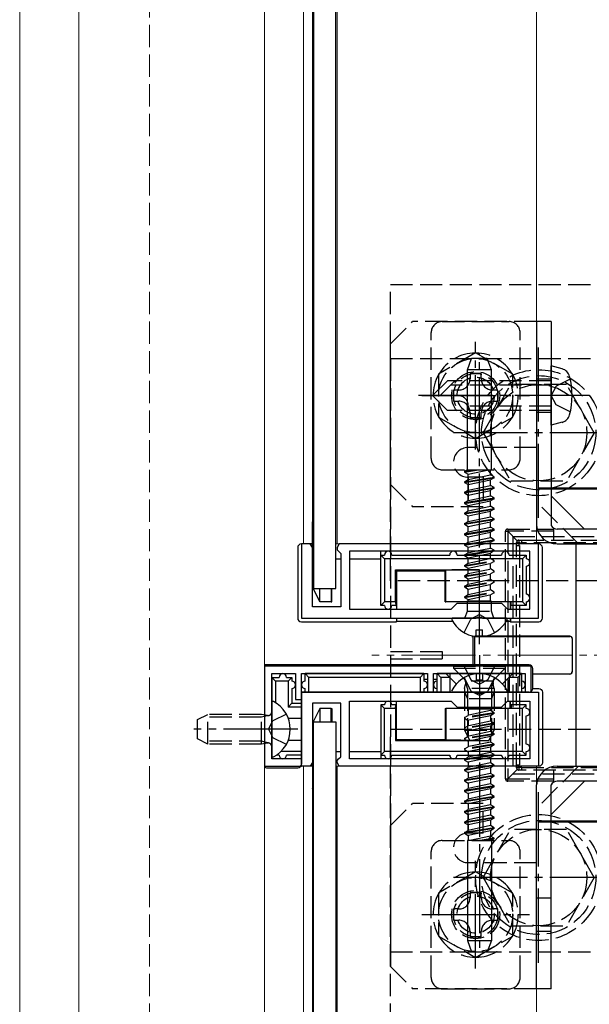
# Model space of a CAD drawing. Extents: x 0 to 1755, y 0 to 2615.
# Drawn here: x 599 to 676, y 1919 to 2052 of the extents above; entities that cross this region are included whole.
import ezdxf

# ---------------------------------------------------------------- set-up
doc = ezdxf.new("R2010")
doc.units = 0
doc.linetypes.add('YCENTER_1', pattern=[13, 10, -1, 1, -1])
doc.linetypes.add('YHIDDEN_1', pattern=[4, 3, -1])
for name, color, linetype, lineweight in [('YKK_11', 7, 'CONTINUOUS', 30), ('YKK_12', 2, 'CONTINUOUS', 13), ('YKK_13', 4, 'CONTINUOUS', 30), ('YSS_K', 3, 'CONTINUOUS', 13)]:
    doc.layers.add(name, color=color, linetype=linetype, lineweight=lineweight)

msp = doc.modelspace()

# ---------------------------------------------------------------- linework, layer by layer
at = {"layer": 'YKK_11', "linetype": 'ByBlock', "lineweight": -2, "ltscale": 0.5}
for p, q in [((637.97, 1980.85), (636.77, 1980.85)), ((636.77, 1980.85), (636.77, 1970.85)), ((638.27, 1980.35), (637.97, 1980.85)), ((638.27, 1972.35), (638.27, 1980.35)), ((641.87, 1980.85), (641.57, 1980.35)), ((641.57, 1980.35), (641.57, 1980.05)), ((668.77, 1980.85), (641.87, 1980.85)), ((668.77, 1970.85), (668.77, 1980.85)), ((723.77, 1980.85), (673.77, 1980.85)), ((673.77, 1980.85), (673.77, 1950.85)), ((641.57, 1980.05), (641.77, 1979.85)), ((641.77, 1979.85), (642.07, 1979.55)), ((642.07, 1979.55), (642.07, 1972.35)), ((667.57, 1979.85), (643.27, 1979.85)), ((643.27, 1979.85), (643.27, 1972.05)), ((667.57, 1972.05), (667.57, 1979.85)), ((642.07, 1972.35), (638.27, 1972.35)), ((656.97, 1972.05), (657.77, 1972.85)), ((657.77, 1972.85), (663.77, 1972.85)), ((663.77, 1972.85), (664.57, 1972.05)), ((643.27, 1972.05), (656.97, 1972.05)), ((660.31, 1970.85), (660.5, 1970.97)), ((660.5, 1970.97), (661.05, 1970.97)), ((661.05, 1970.97), (661.23, 1970.85)), ((664.57, 1972.05), (667.57, 1972.05)), ((636.77, 1970.85), (660.31, 1970.85)), ((661.23, 1970.85), (668.77, 1970.85)), ((667.77, 1964.35), (631.77, 1964.35)), ((631.77, 1964.35), (631.77, 1950.85)), ((667.77, 1960.85), (667.77, 1964.35)), ((632.77, 1951.85), (632.77, 1963.35)), ((632.77, 1963.35), (635.97, 1963.35)), ((635.97, 1963.35), (635.97, 1959.85)), ((636.77, 1959.85), (636.77, 1963.35)), ((636.77, 1963.35), (653.77, 1963.35)), ((653.77, 1963.35), (653.77, 1960.85)), ((654.57, 1960.85), (654.57, 1963.35)), ((654.57, 1963.35), (666.97, 1963.35)), ((666.97, 1963.35), (666.97, 1960.85)), ((636.77, 1950.85), (636.77, 1960.85)), ((636.77, 1960.85), (660.31, 1960.85)), ((653.77, 1960.85), (654.57, 1960.85)), ((660.31, 1960.85), (660.5, 1960.73)), ((660.5, 1960.73), (661.05, 1960.73)), ((661.05, 1960.73), (661.23, 1960.85)), ((661.23, 1960.85), (668.77, 1960.85)), ((666.97, 1960.85), (667.77, 1960.85)), ((668.77, 1960.85), (668.77, 1950.85)), ((635.97, 1959.85), (636.77, 1959.85)), ((642.07, 1959.35), (638.27, 1959.35)), ((638.27, 1959.35), (638.27, 1951.35)), ((642.07, 1952.15), (642.07, 1959.35)), ((643.27, 1951.85), (643.27, 1959.65)), ((643.27, 1959.65), (656.97, 1959.65)), ((656.97, 1959.65), (657.77, 1958.85)), ((663.77, 1958.85), (664.57, 1959.65)), ((664.57, 1959.65), (667.57, 1959.65)), ((667.57, 1959.65), (667.57, 1951.85)), ((657.77, 1958.85), (663.77, 1958.85)), ((636.77, 1951.85), (632.77, 1951.85)), ((636.77, 1950.85), (636.77, 1951.85)), ((638.27, 1951.35), (637.97, 1950.85)), ((641.57, 1951.65), (641.77, 1951.85)), ((641.57, 1951.35), (641.57, 1951.65)), ((641.87, 1950.85), (641.57, 1951.35)), ((641.77, 1951.85), (642.07, 1952.15)), ((667.57, 1951.85), (643.27, 1951.85)), ((631.77, 1950.85), (636.77, 1950.85)), ((637.97, 1950.85), (636.77, 1950.85)), ((668.77, 1950.85), (641.87, 1950.85)), ((673.77, 1950.85), (723.77, 1950.85))]:
    msp.add_line(p, q, dxfattribs=at)
at = {"layer": 'YKK_12'}
for p, q in [((598.77, 2315.85), (598.77, 1510.85)), ((606.77, 2275.35), (606.77, 1528.85)), ((631.77, 2275.35), (631.77, 1528.85)), ((637.07, 2225.85), (637.07, 1980.85)), ((638.27, 2225.85), (638.27, 1980.85)), ((641.57, 2225.85), (641.57, 1980.85)), ((668.47, 2225.85), (668.47, 1980.85)), ((637.07, 1980.85), (638.27, 1980.85)), ((641.42, 1980.85), (668.47, 1980.85)), ((637.07, 1950.85), (637.07, 1540.85)), ((637.07, 1950.85), (638.27, 1950.85)), ((638.27, 1950.85), (638.27, 1540.85)), ((641.42, 1950.85), (668.47, 1950.85)), ((641.57, 1950.85), (641.57, 1540.85)), ((668.47, 1950.85), (668.47, 1540.85))]:
    msp.add_line(p, q, dxfattribs=at)
at = {"layer": 'YKK_12', "linetype": 'YCENTER_1'}
msp.add_line((751.27, 1965.85), (646.27, 1965.85), dxfattribs=at)
at = {"layer": 'YKK_13'}
for p, q in [((638.42, 2231.85), (638.42, 1974.85)), ((641.42, 1974.85), (641.42, 2231.85)), ((668.47, 2010.85), (668.47, 1983.35)), ((670.47, 2010.85), (668.47, 2010.85)), ((670.47, 2010.85), (670.47, 1983.35)), ((659.16, 2004.35), (659.7, 2005.85)), ((661.84, 2005.85), (659.7, 2005.85)), ((662.39, 2004.35), (661.84, 2005.85)), ((662.39, 2004.35), (659.16, 2004.35)), ((659.16, 1990.85), (659.16, 2004.35)), ((662.39, 1990.85), (662.39, 2004.35)), ((671.95, 2004.45), (670.47, 2004.85)), ((670.47, 1996.85), (670.47, 2004.85)), ((671.95, 1997.25), (670.47, 1996.85)), ((658.77, 1990.65), (659.12, 1990.85)), ((658.77, 1990.55), (660.66, 1990.85)), ((658.77, 1990.65), (660.03, 1990.85)), ((659.12, 1990.85), (662.39, 1990.85)), ((659.27, 1990.26), (662.05, 1990.85)), ((662.27, 1990.16), (662.27, 1990.85)), ((658.77, 1990.65), (658.77, 1990.55)), ((658.77, 1990.55), (659.27, 1990.26)), ((658.77, 1989.24), (662.77, 1989.87)), ((658.77, 1989.14), (662.77, 1989.77)), ((658.77, 1989.24), (659.27, 1989.53)), ((659.27, 1989.53), (659.27, 1990.26)), ((659.27, 1989.53), (662.27, 1990.16)), ((659.27, 1988.85), (662.27, 1989.48)), ((662.77, 1989.88), (662.27, 1990.16)), ((662.77, 1989.78), (662.27, 1989.49)), ((662.27, 1988.75), (662.27, 1989.49)), ((662.77, 1989.78), (662.77, 1989.88)), ((658.77, 1989.24), (658.77, 1989.14)), ((658.77, 1989.14), (659.27, 1988.85)), ((658.77, 1987.83), (662.77, 1988.46)), ((658.77, 1987.73), (662.77, 1988.36)), ((659.27, 1988.12), (659.27, 1988.85)), ((659.27, 1988.12), (662.27, 1988.75)), ((662.77, 1988.47), (662.27, 1988.75)), ((662.77, 1988.37), (662.27, 1988.08)), ((662.77, 1988.37), (662.77, 1988.47)), ((736.77, 1988.35), (668.77, 1988.35)), ((736.34, 1987.92), (668.77, 1988.22)), ((658.77, 1987.83), (659.27, 1988.12)), ((658.77, 1987.83), (658.77, 1987.73)), ((658.77, 1987.73), (659.27, 1987.44)), ((658.77, 1986.42), (662.77, 1987.05)), ((658.77, 1986.32), (662.77, 1986.95)), ((659.27, 1987.44), (662.27, 1988.07)), ((659.27, 1986.71), (659.27, 1987.44)), ((659.27, 1986.71), (662.27, 1987.34)), ((662.27, 1987.34), (662.27, 1988.08)), ((662.77, 1987.05), (662.27, 1987.34)), ((662.77, 1986.95), (662.27, 1986.67)), ((662.77, 1986.95), (662.77, 1987.05)), ((670.47, 1987.33), (674.96, 1982.85)), ((658.77, 1986.42), (659.27, 1986.71)), ((658.77, 1986.42), (658.77, 1986.32)), ((658.77, 1986.32), (659.27, 1986.03)), ((658.77, 1985.01), (662.77, 1985.64)), ((658.77, 1984.91), (662.77, 1985.54)), ((659.27, 1986.03), (662.27, 1986.67)), ((659.27, 1985.3), (659.27, 1986.03)), ((659.27, 1985.3), (662.27, 1985.93)), ((662.27, 1985.93), (662.27, 1986.67)), ((662.77, 1985.64), (662.27, 1985.93)), ((662.77, 1985.54), (662.27, 1985.26)), ((662.77, 1985.54), (662.77, 1985.64)), ((658.77, 1985.01), (659.27, 1985.3)), ((658.77, 1985.01), (658.77, 1984.91)), ((658.77, 1984.91), (659.27, 1984.62)), ((658.77, 1983.6), (662.77, 1984.23)), ((659.27, 1984.62), (662.27, 1985.26)), ((659.27, 1983.89), (659.27, 1984.62)), ((659.27, 1983.89), (662.27, 1984.52)), ((662.27, 1984.52), (662.27, 1985.26)), ((662.77, 1984.23), (662.27, 1984.52)), ((662.77, 1984.13), (662.77, 1984.23)), ((638.42, 1984.15), (638.27, 1983.85)), ((638.42, 1983.85), (638.27, 1983.85)), ((638.27, 1975.05), (638.27, 1983.85)), ((658.77, 1983.5), (662.77, 1984.13)), ((658.77, 1983.6), (659.27, 1983.89)), ((658.77, 1983.6), (658.77, 1983.5)), ((658.77, 1983.5), (659.27, 1983.21)), ((659.27, 1983.21), (662.27, 1983.85)), ((659.27, 1982.48), (659.27, 1983.21)), ((659.27, 1982.48), (662.27, 1983.11)), ((662.77, 1984.13), (662.27, 1983.85)), ((662.27, 1983.11), (662.27, 1983.85)), ((662.77, 1982.82), (662.27, 1983.11)), ((705.77, 1982.85), (671.27, 1982.85)), ((658.77, 1982.19), (662.77, 1982.82)), ((658.77, 1982.09), (662.77, 1982.72)), ((658.77, 1982.19), (659.27, 1982.48)), ((658.77, 1982.19), (658.77, 1982.09)), ((658.77, 1982.09), (659.27, 1981.8)), ((659.27, 1981.8), (662.27, 1982.44)), ((659.27, 1981.07), (659.27, 1981.8)), ((659.27, 1981.07), (662.27, 1981.7)), ((662.77, 1982.72), (662.27, 1982.44)), ((662.27, 1981.7), (662.27, 1982.44)), ((662.77, 1981.41), (662.27, 1981.7)), ((662.77, 1982.72), (662.77, 1982.82)), ((636.27, 1980.35), (636.27, 1970.85)), ((638.27, 1980.85), (636.77, 1980.85)), ((668.77, 1980.85), (647.47, 1980.85)), ((658.89, 1980.85), (659.27, 1981.07)), ((659.21, 1980.85), (662.77, 1981.41)), ((659.84, 1980.85), (662.77, 1981.31)), ((661.44, 1980.85), (662.27, 1981.03)), ((662.77, 1981.31), (662.27, 1981.03)), ((662.27, 1980.85), (662.27, 1981.03)), ((662.77, 1981.31), (662.77, 1981.41)), ((669.27, 1970.85), (669.27, 1980.35)), ((671.27, 1980.85), (705.77, 1980.85)), ((647.47, 1979.35), (647.47, 1979.85)), ((647.47, 1979.35), (647.97, 1978.85)), ((647.47, 1979.35), (647.97, 1979.35)), ((647.47, 1972.55), (647.47, 1979.35)), ((648.97, 1979.35), (656.77, 1979.35)), ((657.77, 1979.35), (660.77, 1979.35)), ((658.77, 1979.37), (661.8, 1979.85)), ((658.77, 1979.37), (659.27, 1979.66)), ((658.77, 1979.37), (658.77, 1979.35)), ((659.27, 1979.66), (660.17, 1979.85)), ((659.27, 1979.66), (659.27, 1979.85)), ((659.27, 1979.35), (662.43, 1979.85)), ((660.77, 1979.35), (663.77, 1979.35)), ((661.01, 1979.35), (662.27, 1979.62)), ((662.68, 1979.85), (662.27, 1979.62)), ((662.27, 1979.35), (662.27, 1979.62)), ((664.77, 1979.35), (667.07, 1979.35)), ((666.57, 1978.85), (667.07, 1979.35)), ((667.07, 1979.35), (667.07, 1978.85)), ((641.42, 1978.85), (642.07, 1978.85)), ((643.27, 1978.85), (647.47, 1978.85)), ((666.57, 1978.85), (647.97, 1978.85)), ((647.97, 1978.85), (647.97, 1973.05)), ((666.57, 1978.85), (666.57, 1973.05)), ((667.07, 1977.85), (667.07, 1974.05)), ((649.47, 1977.35), (660.77, 1977.35)), ((649.47, 1973.05), (649.47, 1977.35)), ((649.47, 1977.35), (649.61, 1977.21)), ((649.61, 1977.21), (656.18, 1977.21)), ((649.61, 1977.21), (649.61, 1972.05)), ((656.18, 1977.21), (656.27, 1977.31)), ((656.18, 1973.05), (656.18, 1977.21)), ((656.27, 1973.05), (656.27, 1977.31)), ((660.77, 1973.05), (660.77, 1977.35)), ((638.42, 1975.05), (638.27, 1975.05)), ((639.27, 1973.05), (638.27, 1975.05)), ((638.42, 1974.85), (641.42, 1974.85)), ((639.27, 1973.05), (639.27, 1974.85)), ((640.77, 1974.85), (640.79, 1973.05)), ((640.88, 1973.05), (640.88, 1974.85)), ((640.79, 1973.05), (639.27, 1973.05)), ((640.79, 1973.05), (640.88, 1973.05)), ((647.97, 1973.05), (647.47, 1972.55)), ((647.97, 1972.55), (647.47, 1972.55)), ((649.47, 1973.05), (647.97, 1973.05)), ((649.49, 1972.55), (648.97, 1972.55)), ((649.47, 1973.05), (649.49, 1972.55)), ((649.49, 1972.55), (649.6, 1972.55)), ((649.6, 1972.55), (649.6, 1972.05)), ((656.18, 1973.05), (656.27, 1973.05)), ((660.77, 1973.05), (656.27, 1973.05)), ((659.15, 1972.85), (659.15, 1973.05)), ((665.07, 1973.05), (660.77, 1973.05)), ((662.39, 1972.85), (662.39, 1973.05)), ((664.94, 1973.05), (664.94, 1972.05)), ((664.95, 1972.55), (664.95, 1972.05)), ((665.05, 1972.55), (664.95, 1972.55)), ((665.05, 1972.55), (665.07, 1973.05)), ((667.07, 1972.55), (665.05, 1972.55)), ((666.57, 1973.05), (665.07, 1973.05)), ((667.07, 1972.55), (666.57, 1973.05)), ((667.07, 1973.05), (667.07, 1972.55)), ((636.77, 1970.35), (649.6, 1970.35)), ((649.6, 1970.85), (649.6, 1970.35)), ((649.6, 1970.35), (649.61, 1970.41)), ((649.61, 1970.85), (649.61, 1970.41)), ((649.61, 1970.41), (657.16, 1970.41)), ((664.37, 1970.85), (657.18, 1970.85)), ((664.39, 1970.41), (664.94, 1970.41)), ((664.94, 1970.85), (664.94, 1970.41)), ((664.94, 1970.41), (664.95, 1970.35)), ((664.95, 1970.85), (664.95, 1970.35)), ((664.95, 1970.35), (668.77, 1970.35)), ((659.77, 1968.35), (659.88, 1968.31)), ((659.88, 1968.31), (659.88, 1964.55)), ((660.21, 1968.39), (660.11, 1968.35)), ((660.11, 1968.35), (671.58, 1968.38)), ((660.11, 1968.35), (660.11, 1964.55)), ((660.35, 1968.37), (660.35, 1969.25)), ((660.35, 1969.25), (661.2, 1969.25)), ((661.2, 1968.37), (661.2, 1969.25)), ((671.58, 1968.4), (661.21, 1968.4)), ((672.99, 1968.4), (671.58, 1968.4)), ((671.58, 1968.38), (672.97, 1968.38)), ((673.27, 1968.08), (673.27, 1963.61)), ((673.29, 1968.1), (673.29, 1963.6)), ((667.47, 1964.55), (632.07, 1964.55)), ((653.27, 1964.55), (653.27, 1964.35)), ((655.07, 1964.35), (655.07, 1964.55)), ((637.27, 1962.35), (637.27, 1963.35)), ((653.27, 1963.35), (637.27, 1963.35)), ((637.77, 1962.85), (637.27, 1963.35)), ((653.27, 1963.35), (652.77, 1962.85)), ((653.27, 1963.35), (653.27, 1962.35)), ((655.07, 1960.85), (655.07, 1963.35)), ((666.47, 1963.35), (655.07, 1963.35)), ((655.57, 1962.85), (655.07, 1963.35)), ((656.27, 1963.35), (657.66, 1961.97)), ((656.77, 1963.35), (656.77, 1960.85)), ((660.35, 1963.33), (660.35, 1962.45)), ((661.2, 1963.33), (661.2, 1962.45)), ((665.27, 1963.35), (663.89, 1961.97)), ((664.77, 1963.35), (664.77, 1960.85)), ((666.47, 1963.35), (665.97, 1962.85)), ((666.47, 1963.35), (666.47, 1960.85)), ((667.97, 1961.35), (667.97, 1964.05)), ((667.97, 1963.33), (671.58, 1963.32)), ((671.58, 1963.3), (667.97, 1963.3)), ((671.58, 1963.32), (672.97, 1963.32)), ((672.99, 1963.3), (671.58, 1963.3)), ((632.77, 1962.85), (633.77, 1962.85)), ((632.77, 1962.85), (632.77, 1959.45)), ((633.27, 1962.35), (632.77, 1962.85)), ((633.27, 1962.35), (633.27, 1959.43)), ((634.97, 1962.35), (633.27, 1962.35)), ((634.77, 1962.85), (635.47, 1962.85)), ((634.97, 1962.35), (635.47, 1962.85)), ((634.97, 1962.35), (634.97, 1958.85)), ((635.47, 1962.85), (635.47, 1962.35)), ((637.77, 1960.85), (637.77, 1962.85)), ((652.77, 1962.85), (637.77, 1962.85)), ((652.77, 1962.85), (652.77, 1960.85)), ((653.77, 1962.55), (653.27, 1962.55)), ((655.07, 1962.55), (654.57, 1962.55)), ((655.57, 1962.85), (655.57, 1960.85)), ((656.77, 1962.85), (655.57, 1962.85)), ((661.2, 1962.45), (660.35, 1962.45)), ((665.97, 1962.85), (664.77, 1962.85)), ((665.97, 1962.85), (665.97, 1960.85)), ((635.47, 1961.35), (635.47, 1959.35)), ((667.47, 1960.85), (636.77, 1960.85)), ((636.77, 1960.85), (636.77, 1951.15)), ((637.27, 1960.85), (637.27, 1961.35)), ((653.27, 1961.35), (653.27, 1960.85)), ((657.18, 1960.85), (664.37, 1960.85)), ((667.97, 1961.35), (668.77, 1961.35)), ((669.27, 1960.85), (669.27, 1951.35)), ((632.77, 1959.45), (632.77, 1952.25)), ((635.47, 1959.35), (634.97, 1958.85)), ((635.47, 1959.35), (636.77, 1959.35)), ((647.97, 1958.65), (647.47, 1959.15)), ((647.47, 1959.15), (647.47, 1952.35)), ((647.97, 1959.15), (647.47, 1959.15)), ((649.49, 1959.15), (648.97, 1959.15)), ((649.47, 1958.65), (649.49, 1959.15)), ((649.49, 1959.15), (649.6, 1959.15)), ((649.6, 1959.15), (649.6, 1959.65)), ((649.61, 1954.48), (649.61, 1959.65)), ((664.94, 1958.65), (664.94, 1959.65)), ((664.95, 1959.15), (664.95, 1959.65)), ((665.05, 1959.15), (664.95, 1959.15)), ((665.05, 1959.15), (665.07, 1958.65)), ((667.07, 1959.15), (665.05, 1959.15)), ((667.07, 1959.15), (666.57, 1958.65)), ((667.07, 1958.65), (667.07, 1959.15)), ((636.77, 1958.85), (634.97, 1958.85)), ((639.27, 1958.65), (638.27, 1956.65)), ((640.79, 1958.65), (639.27, 1958.65)), ((639.27, 1958.65), (639.27, 1956.85)), ((640.77, 1956.85), (640.79, 1958.65)), ((640.79, 1958.65), (640.88, 1958.65)), ((640.88, 1958.65), (640.88, 1956.85)), ((647.97, 1952.85), (647.97, 1958.65)), ((649.47, 1958.65), (647.97, 1958.65)), ((649.47, 1958.65), (649.47, 1954.35)), ((656.18, 1958.65), (656.18, 1954.48)), ((656.18, 1958.65), (656.27, 1958.65)), ((660.77, 1958.65), (656.27, 1958.65)), ((656.27, 1958.65), (656.27, 1954.39)), ((659.15, 1958.85), (659.15, 1958.65)), ((665.07, 1958.65), (660.77, 1958.65)), ((660.77, 1958.65), (660.77, 1954.35)), ((662.39, 1958.85), (662.39, 1958.65)), ((666.57, 1958.65), (665.07, 1958.65)), ((666.57, 1952.85), (666.57, 1958.65)), ((667.07, 1953.85), (667.07, 1957.65)), ((634.99, 1957.35), (636.77, 1957.35)), ((638.42, 1956.65), (638.27, 1956.65)), ((638.27, 1956.65), (638.27, 1947.85)), ((638.42, 1956.85), (641.42, 1956.85)), ((638.42, 1534.85), (638.42, 1956.85)), ((641.42, 1956.85), (641.42, 1534.85)), ((636.77, 1954.35), (634.99, 1954.35)), ((649.47, 1954.35), (649.61, 1954.48)), ((649.47, 1954.35), (660.77, 1954.35)), ((649.61, 1954.48), (656.18, 1954.48)), ((656.18, 1954.48), (656.27, 1954.39)), ((633.77, 1952.35), (633.39, 1952.35)), ((636.77, 1952.85), (634.01, 1952.85)), ((636.77, 1952.35), (634.77, 1952.35)), ((641.42, 1952.85), (642.07, 1952.85)), ((643.27, 1952.85), (647.47, 1952.85)), ((647.47, 1952.35), (647.97, 1952.85)), ((647.47, 1952.35), (647.97, 1952.35)), ((647.47, 1952.35), (647.47, 1951.85)), ((666.57, 1952.85), (647.97, 1952.85)), ((648.97, 1952.35), (656.77, 1952.35)), ((657.77, 1952.35), (660.77, 1952.35)), ((662.28, 1952.35), (659.12, 1951.85)), ((659.27, 1952.35), (659.27, 1952.08)), ((660.53, 1952.35), (659.27, 1952.08)), ((662.77, 1952.33), (659.75, 1951.85)), ((660.77, 1952.35), (663.77, 1952.35)), ((662.77, 1952.33), (662.27, 1952.04)), ((662.77, 1952.33), (662.77, 1952.35)), ((664.77, 1952.35), (667.07, 1952.35)), ((666.57, 1952.85), (667.07, 1952.35)), ((667.07, 1952.35), (667.07, 1952.85)), ((658.87, 1951.85), (659.27, 1952.08)), ((662.27, 1952.04), (661.37, 1951.85)), ((662.27, 1952.04), (662.27, 1951.85)), ((632.07, 1950.65), (636.27, 1950.65)), ((638.27, 1950.85), (636.77, 1950.85)), ((668.77, 1950.85), (647.47, 1950.85)), ((661.7, 1950.85), (658.77, 1950.39)), ((662.34, 1950.85), (658.77, 1950.29)), ((658.77, 1950.39), (659.27, 1950.67)), ((658.77, 1950.39), (658.77, 1950.29)), ((658.77, 1950.29), (659.27, 1950)), ((659.27, 1950.85), (659.27, 1950.67)), ((660.1, 1950.85), (659.27, 1950.67)), ((662.27, 1950.63), (659.27, 1950)), ((659.27, 1950), (659.27, 1949.26)), ((662.27, 1949.9), (659.27, 1949.26)), ((662.65, 1950.85), (662.27, 1950.63)), ((662.27, 1950.63), (662.27, 1949.9)), ((662.77, 1949.61), (662.27, 1949.9)), ((671.27, 1950.85), (705.77, 1950.85)), ((662.77, 1949.61), (658.77, 1948.98)), ((662.77, 1949.51), (658.77, 1948.88)), ((658.77, 1948.98), (659.27, 1949.26)), ((658.77, 1948.98), (658.77, 1948.88)), ((658.77, 1948.88), (659.27, 1948.59)), ((662.27, 1949.22), (659.27, 1948.59)), ((659.27, 1948.59), (659.27, 1947.85)), ((662.27, 1948.49), (659.27, 1947.85)), ((662.77, 1949.51), (662.27, 1949.22)), ((662.27, 1949.22), (662.27, 1948.49)), ((662.77, 1948.2), (662.27, 1948.49)), ((662.77, 1949.51), (662.77, 1949.61)), ((668.47, 1920.85), (668.47, 1948.35)), ((670.47, 1944.36), (674.96, 1948.85)), ((670.47, 1920.85), (670.47, 1948.35)), ((705.77, 1948.85), (671.27, 1948.85)), ((638.42, 1947.85), (638.27, 1947.85)), ((638.42, 1947.55), (638.27, 1947.85)), ((662.77, 1948.2), (658.77, 1947.57)), ((662.77, 1948.1), (658.77, 1947.47)), ((658.77, 1947.57), (659.27, 1947.85)), ((658.77, 1947.57), (658.77, 1947.47)), ((658.77, 1947.47), (659.27, 1947.18)), ((662.27, 1947.81), (659.27, 1947.18)), ((659.27, 1947.18), (659.27, 1946.44)), ((662.27, 1947.08), (659.27, 1946.44)), ((662.77, 1948.1), (662.27, 1947.81)), ((662.27, 1947.81), (662.27, 1947.08)), ((662.77, 1946.79), (662.27, 1947.08)), ((662.77, 1948.1), (662.77, 1948.2)), ((662.77, 1946.79), (658.77, 1946.16)), ((662.77, 1946.69), (658.77, 1946.06)), ((658.77, 1946.16), (659.27, 1946.44)), ((658.77, 1946.16), (658.77, 1946.06)), ((658.77, 1946.06), (659.27, 1945.77)), ((662.27, 1946.4), (659.27, 1945.77)), ((659.27, 1945.77), (659.27, 1945.03)), ((662.27, 1945.67), (659.27, 1945.03)), ((662.77, 1946.69), (662.27, 1946.4)), ((662.27, 1946.4), (662.27, 1945.67)), ((662.77, 1945.38), (662.27, 1945.67)), ((662.77, 1946.69), (662.77, 1946.79)), ((662.77, 1945.38), (658.77, 1944.75)), ((662.77, 1945.28), (658.77, 1944.65)), ((658.77, 1944.75), (659.27, 1945.03)), ((658.77, 1944.75), (658.77, 1944.65)), ((658.77, 1944.65), (659.27, 1944.36)), ((662.27, 1944.99), (659.27, 1944.36)), ((659.27, 1944.36), (659.27, 1943.62)), ((662.77, 1945.28), (662.27, 1944.99)), ((662.27, 1944.99), (662.27, 1944.26)), ((662.77, 1945.28), (662.77, 1945.38)), ((662.77, 1943.97), (658.77, 1943.34)), ((662.77, 1943.87), (658.77, 1943.24)), ((658.77, 1943.33), (659.27, 1943.62)), ((658.77, 1943.33), (658.77, 1943.23)), ((658.77, 1943.23), (659.27, 1942.95)), ((662.27, 1944.26), (659.27, 1943.62)), ((662.27, 1943.58), (659.27, 1942.95)), ((662.77, 1943.97), (662.27, 1944.26)), ((662.77, 1943.87), (662.27, 1943.58)), ((662.27, 1943.58), (662.27, 1942.85)), ((662.77, 1943.87), (662.77, 1943.97)), ((668.77, 1943.48), (736.34, 1943.78)), ((668.77, 1943.35), (736.77, 1943.35)), ((662.77, 1942.56), (658.77, 1941.93)), ((662.77, 1942.46), (658.77, 1941.83)), ((658.77, 1941.92), (659.27, 1942.21)), ((658.77, 1941.92), (658.77, 1941.82)), ((658.77, 1941.82), (659.27, 1941.54)), ((659.27, 1942.95), (659.27, 1942.21)), ((662.27, 1942.85), (659.27, 1942.21)), ((662.27, 1942.17), (659.27, 1941.54)), ((662.77, 1942.56), (662.27, 1942.85)), ((662.77, 1942.46), (662.27, 1942.17)), ((662.27, 1942.17), (662.27, 1941.44)), ((662.77, 1942.46), (662.77, 1942.56)), ((662.43, 1940.85), (659.16, 1940.85)), ((659.16, 1940.85), (659.16, 1927.35)), ((659.27, 1941.54), (659.27, 1940.85)), ((662.27, 1941.44), (659.49, 1940.85)), ((662.77, 1941.15), (660.88, 1940.85)), ((662.77, 1941.05), (661.52, 1940.85)), ((662.77, 1941.15), (662.27, 1941.44)), ((662.39, 1940.85), (662.39, 1927.35)), ((662.77, 1941.05), (662.43, 1940.85)), ((662.77, 1941.05), (662.77, 1941.15)), ((659.16, 1927.35), (662.39, 1927.35)), ((659.16, 1927.35), (659.7, 1925.85)), ((662.39, 1927.35), (661.84, 1925.85)), ((659.7, 1925.85), (661.84, 1925.85)), ((670.47, 1920.85), (668.47, 1920.85))]:
    msp.add_line(p, q, dxfattribs=at)
at = {"layer": 'YKK_13', "linetype": 'YHIDDEN_1'}
for p, q in [((648.77, 2015.85), (688.77, 2015.85)), ((648.77, 1975.85), (648.77, 2015.85)), ((648.77, 2007.85), (651.77, 2010.85)), ((668.47, 2010.85), (651.77, 2010.85)), ((655.77, 2010.85), (664.77, 2010.85)), ((654.27, 1992.35), (654.27, 2009.35)), ((666.27, 1992.35), (666.27, 2009.35)), ((648.77, 1988.85), (648.77, 2007.85)), ((648.77, 2005.85), (682.86, 2005.85)), ((648.77, 2005.85), (648.77, 1925.85)), ((656.47, 2002.85), (654.47, 2000.85)), ((657.47, 2002.85), (655.47, 2000.85)), ((670.47, 2002.85), (656.47, 2002.85)), ((668.47, 2003.1), (670.47, 2003.1)), ((673.04, 2003.05), (671.11, 2002.11)), ((670.47, 2002.25), (656.87, 2002.25)), ((661.27, 1995.85), (665.01, 2002.35)), ((672.52, 2002.35), (665.01, 2002.35)), ((671.11, 2002.11), (670.44, 2000.85)), ((676.27, 1995.85), (672.53, 2002.35)), ((656.47, 1998.85), (654.47, 2000.85)), ((671.11, 1999.59), (670.44, 2000.85)), ((670.47, 1998.85), (656.47, 1998.85)), ((659.27, 1999.45), (659.27, 1998.85)), ((670.47, 1999.45), (659.27, 1999.45)), ((673.04, 1998.65), (671.11, 1999.59)), ((668.47, 1998.6), (670.47, 1998.6)), ((661.27, 1995.85), (665.01, 1989.35)), ((676.27, 1995.85), (672.53, 1989.35)), ((668.47, 1993.85), (659.27, 1993.85)), ((655.77, 1990.85), (664.77, 1990.85)), ((659.27, 1989.85), (659.27, 1985.85)), ((661.27, 1989.85), (659.27, 1989.85)), ((661.27, 1989.85), (661.27, 1985.85)), ((648.77, 1988.85), (651.77, 1985.85)), ((665.01, 1989.35), (672.53, 1989.35)), ((661.27, 1985.85), (651.77, 1985.85)), ((674.13, 1980.85), (668.47, 1986.51)), ((664.59, 1982.85), (670.79, 1982.85)), ((664.59, 1982.85), (664.59, 1982.55)), ((670.79, 1982.85), (670.79, 1981.35)), ((664.29, 1949.15), (664.29, 1982.55)), ((664.29, 1982.55), (664.59, 1982.55)), ((670.79, 1982.55), (664.59, 1982.55)), ((664.59, 1982.55), (664.59, 1949.15)), ((665.88, 1981.26), (664.59, 1982.55)), ((665.27, 1981.85), (665.27, 1949.85)), ((665.27, 1981.85), (732.27, 1981.85)), ((658.77, 1980.68), (659.84, 1980.85)), ((658.77, 1980.78), (659.21, 1980.85)), ((658.77, 1980.78), (658.89, 1980.85)), ((658.77, 1980.78), (658.77, 1980.68)), ((658.77, 1980.68), (659.27, 1980.39)), ((659.27, 1980.39), (661.44, 1980.85)), ((659.27, 1979.85), (659.27, 1980.39)), ((660.17, 1979.85), (662.27, 1980.29)), ((662.27, 1980.29), (662.27, 1980.85)), ((662.77, 1980), (662.27, 1980.29)), ((665.79, 1980.64), (665.79, 1981.05)), ((665.79, 1951.05), (665.79, 1980.64)), ((665.79, 1980.64), (666.17, 1980.64)), ((666.09, 1981.35), (666.46, 1981.35)), ((666.17, 1980.64), (666.17, 1951.05)), ((666.46, 1981.35), (731.08, 1981.35)), ((731.11, 1981), (666.48, 1981)), ((658.77, 1979.27), (659.27, 1979.35)), ((658.77, 1979.35), (658.77, 1979.27)), ((658.77, 1979.27), (659.27, 1978.98)), ((659.27, 1978.98), (661.01, 1979.35)), ((659.27, 1978.25), (659.27, 1978.98)), ((659.27, 1978.25), (662.27, 1978.88)), ((661.8, 1979.85), (662.77, 1980)), ((662.27, 1978.88), (662.27, 1979.35)), ((662.77, 1978.59), (662.27, 1978.88)), ((662.43, 1979.85), (662.77, 1979.9)), ((662.77, 1979.9), (662.68, 1979.85)), ((662.77, 1979.9), (662.77, 1980)), ((658.77, 1977.96), (662.77, 1978.59)), ((658.77, 1977.86), (662.77, 1978.49)), ((658.77, 1977.96), (659.27, 1978.25)), ((658.77, 1977.96), (658.77, 1977.86)), ((658.77, 1977.86), (659.27, 1977.57)), ((659.27, 1977.57), (662.27, 1978.21)), ((659.27, 1976.84), (659.27, 1977.57)), ((662.77, 1978.49), (662.27, 1978.21)), ((662.27, 1977.47), (662.27, 1978.21)), ((662.77, 1978.49), (662.77, 1978.59)), ((658.77, 1976.55), (662.77, 1977.18)), ((658.77, 1976.45), (662.77, 1977.08)), ((658.77, 1976.55), (659.27, 1976.84)), ((658.77, 1976.55), (658.77, 1976.45)), ((658.77, 1976.45), (659.27, 1976.16)), ((659.27, 1976.84), (662.27, 1977.47)), ((659.27, 1976.16), (662.27, 1976.8)), ((662.77, 1977.18), (662.27, 1977.47)), ((662.77, 1977.08), (662.27, 1976.8)), ((662.27, 1976.06), (662.27, 1976.8)), ((662.77, 1977.08), (662.77, 1977.18)), ((688.77, 1975.85), (648.77, 1975.85)), ((658.77, 1975.14), (662.77, 1975.77)), ((658.77, 1975.04), (662.77, 1975.67)), ((658.77, 1975.14), (659.27, 1975.43)), ((658.77, 1975.14), (658.77, 1975.04)), ((658.77, 1975.04), (659.27, 1974.75)), ((659.27, 1975.43), (659.27, 1976.16)), ((659.27, 1975.43), (662.27, 1976.06)), ((659.27, 1974.75), (662.27, 1975.39)), ((662.77, 1975.77), (662.27, 1976.06)), ((662.77, 1975.67), (662.27, 1975.39)), ((662.27, 1974.65), (662.27, 1975.39)), ((662.77, 1975.67), (662.77, 1975.77)), ((658.77, 1973.73), (662.77, 1974.36)), ((658.77, 1973.63), (662.77, 1974.26)), ((658.77, 1973.73), (659.27, 1974.02)), ((658.77, 1973.73), (658.77, 1973.63)), ((658.77, 1973.63), (659.27, 1973.34)), ((659.27, 1974.02), (659.27, 1974.75)), ((659.27, 1974.02), (662.27, 1974.65)), ((659.27, 1973.34), (662.27, 1973.98)), ((662.77, 1974.36), (662.27, 1974.65)), ((662.77, 1974.26), (662.27, 1973.98)), ((662.27, 1973.16), (662.27, 1973.98)), ((662.77, 1974.26), (662.77, 1974.36)), ((659.15, 1973.16), (662.39, 1973.16)), ((659.15, 1973.05), (659.15, 1973.16)), ((659.15, 1971.76), (659.15, 1972.85)), ((659.27, 1973.16), (659.27, 1973.34)), ((662.39, 1973.05), (662.39, 1973.16)), ((662.39, 1971.76), (662.39, 1972.85)), ((658.87, 1970.98), (659.15, 1971.76)), ((659.15, 1971.76), (662.39, 1971.76)), ((660.77, 1971.31), (659.63, 1970.7)), ((660.77, 1971.31), (661.92, 1970.7)), ((662.67, 1970.98), (662.39, 1971.76)), ((658.72, 1968.88), (659.63, 1970.7)), ((662.82, 1968.88), (661.92, 1970.7)), ((648.77, 1966.35), (655.77, 1966.35)), ((655.77, 1966.35), (655.77, 1965.35)), ((648.77, 1965.35), (655.77, 1965.35)), ((657.27, 1964.35), (664.27, 1964.35)), ((657.27, 1964.35), (657.27, 1964.1)), ((658.72, 1964.35), (659.63, 1962.53)), ((662.82, 1964.35), (661.92, 1962.53)), ((664.27, 1964.35), (664.27, 1964.1)), ((657.27, 1964.1), (658.7, 1962.67)), ((657.27, 1964.1), (664.27, 1964.1)), ((664.27, 1964.1), (662.84, 1962.67)), ((658.72, 1962.82), (659.63, 1961)), ((658.77, 1961.35), (658.91, 1961.91)), ((662.65, 1962.35), (658.9, 1962.35)), ((659.15, 1961.35), (658.91, 1962.3)), ((659.63, 1962.53), (660.77, 1961.93)), ((661.92, 1962.53), (660.77, 1961.93)), ((662.82, 1962.82), (661.92, 1961)), ((662.39, 1961.35), (662.63, 1962.3)), ((662.77, 1961.35), (662.63, 1961.91)), ((658.77, 1961.35), (658.77, 1955.75)), ((662.77, 1961.35), (658.77, 1961.35)), ((658.87, 1960.72), (659.15, 1959.94)), ((659.15, 1961.35), (659.15, 1954.99)), ((660.77, 1960.39), (659.63, 1961)), ((660.77, 1960.39), (661.92, 1961)), ((662.39, 1961.35), (662.39, 1954.99)), ((662.67, 1960.72), (662.39, 1959.94)), ((662.77, 1961.35), (662.77, 1955.75)), ((662.39, 1959.94), (659.15, 1959.94)), ((659.15, 1959.94), (659.15, 1958.85)), ((662.39, 1959.94), (662.39, 1958.85)), ((622.77, 1957.15), (624.17, 1957.85)), ((631.37, 1957.85), (624.17, 1957.85)), ((624.17, 1953.85), (624.17, 1957.85)), ((631.37, 1953.85), (631.37, 1957.85)), ((632.18, 1957.71), (631.37, 1957.85)), ((632.39, 1957.71), (631.37, 1957.47)), ((634.74, 1957.9), (632.92, 1956.99)), ((662.77, 1958.07), (658.77, 1957.44)), ((662.77, 1957.97), (658.77, 1957.34)), ((658.77, 1957.44), (659.27, 1957.72)), ((659.15, 1958.65), (659.15, 1958.54)), ((662.39, 1958.54), (659.15, 1958.54)), ((659.27, 1958.54), (659.27, 1957.72)), ((662.27, 1958.36), (659.27, 1957.72)), ((662.27, 1957.68), (659.27, 1957.05)), ((662.27, 1958.54), (662.27, 1958.36)), ((662.77, 1958.07), (662.27, 1958.36)), ((662.77, 1957.97), (662.27, 1957.68)), ((662.27, 1957.68), (662.27, 1956.95)), ((662.39, 1958.65), (662.39, 1958.54)), ((662.77, 1957.97), (662.77, 1958.07)), ((622.77, 1954.55), (622.77, 1957.15)), ((631.37, 1957.47), (623.41, 1957.47)), ((632.31, 1955.85), (632.92, 1956.99)), ((658.77, 1957.44), (658.77, 1957.34)), ((658.77, 1957.34), (659.27, 1957.05)), ((662.77, 1956.66), (658.77, 1956.03)), ((662.77, 1956.56), (658.77, 1955.93)), ((658.77, 1956.03), (659.27, 1956.31)), ((659.27, 1957.05), (659.27, 1956.31)), ((662.27, 1956.95), (659.27, 1956.31)), ((662.77, 1956.66), (662.27, 1956.95)), ((662.77, 1956.56), (662.27, 1956.27)), ((662.77, 1956.56), (662.77, 1956.66)), ((632.31, 1955.85), (632.92, 1954.7)), ((648.77, 1955.85), (688.77, 1955.85)), ((648.77, 1915.85), (648.77, 1955.85)), ((658.77, 1956.03), (658.77, 1955.93)), ((658.77, 1955.93), (659.27, 1955.64)), ((658.77, 1955.75), (662.77, 1955.75)), ((658.77, 1955.75), (659.47, 1954.35)), ((662.77, 1955.25), (658.77, 1954.62)), ((662.77, 1955.15), (658.77, 1954.52)), ((662.27, 1956.27), (659.27, 1955.64)), ((659.27, 1955.64), (659.27, 1954.9)), ((662.27, 1955.54), (659.27, 1954.9)), ((662.07, 1954.35), (662.77, 1955.75)), ((662.27, 1956.27), (662.27, 1955.54)), ((662.77, 1955.25), (662.27, 1955.54)), ((662.77, 1955.15), (662.27, 1954.86)), ((662.77, 1955.15), (662.77, 1955.25)), ((624.17, 1953.85), (622.77, 1954.55)), ((631.37, 1954.23), (623.41, 1954.23)), ((631.37, 1953.85), (624.17, 1953.85)), ((632.39, 1953.99), (631.37, 1954.23)), ((632.18, 1953.99), (631.37, 1953.85)), ((634.74, 1953.8), (632.92, 1954.7)), ((658.77, 1954.62), (659.27, 1954.9)), ((658.77, 1954.62), (658.77, 1954.52)), ((658.77, 1954.52), (659.27, 1954.23)), ((662.77, 1953.84), (658.77, 1953.21)), ((662.77, 1953.74), (658.77, 1953.11)), ((662.27, 1954.86), (659.27, 1954.23)), ((659.27, 1954.23), (659.27, 1953.49)), ((662.27, 1954.13), (659.27, 1953.49)), ((659.47, 1954.35), (662.07, 1954.35)), ((662.27, 1954.86), (662.27, 1954.13)), ((662.77, 1953.84), (662.27, 1954.13)), ((662.77, 1953.74), (662.27, 1953.45)), ((662.77, 1953.74), (662.77, 1953.84)), ((658.77, 1953.21), (659.27, 1953.49)), ((658.77, 1953.21), (658.77, 1953.11)), ((658.77, 1953.11), (659.27, 1952.82)), ((662.27, 1953.45), (659.27, 1952.82)), ((659.27, 1952.82), (659.27, 1952.35)), ((662.27, 1952.72), (660.53, 1952.35)), ((662.27, 1953.45), (662.27, 1952.72)), ((662.77, 1952.43), (662.27, 1952.72)), ((662.77, 1952.43), (662.28, 1952.35)), ((662.77, 1952.35), (662.77, 1952.43)), ((658.77, 1951.8), (658.87, 1951.85)), ((659.12, 1951.85), (658.77, 1951.8)), ((659.75, 1951.85), (658.77, 1951.7)), ((658.77, 1951.8), (658.77, 1951.7)), ((658.77, 1951.7), (659.27, 1951.41)), ((661.37, 1951.85), (659.27, 1951.41)), ((659.27, 1951.41), (659.27, 1950.85)), ((662.27, 1951.31), (660.1, 1950.85)), ((662.77, 1951.02), (661.7, 1950.85)), ((662.27, 1951.85), (662.27, 1951.31)), ((662.77, 1951.02), (662.27, 1951.31)), ((662.77, 1950.92), (662.77, 1951.02)), ((665.79, 1950.65), (665.79, 1951.05)), ((665.79, 1951.05), (666.17, 1951.05)), ((662.77, 1950.92), (662.34, 1950.85)), ((662.77, 1950.92), (662.65, 1950.85)), ((665.88, 1950.44), (664.59, 1949.15)), ((665.27, 1949.85), (732.27, 1949.85)), ((666.46, 1950.35), (666.09, 1950.35)), ((731.08, 1950.35), (666.46, 1950.35)), ((666.48, 1950.7), (731.11, 1950.7)), ((674.13, 1950.85), (668.47, 1945.19)), ((670.79, 1950.35), (670.79, 1948.85)), ((664.29, 1949.15), (664.59, 1949.15)), ((664.59, 1949.15), (670.79, 1949.15)), ((664.59, 1948.85), (664.59, 1949.15)), ((670.79, 1948.85), (664.59, 1948.85)), ((648.77, 1942.85), (651.77, 1945.85)), ((661.27, 1945.85), (651.77, 1945.85)), ((659.27, 1941.85), (659.27, 1945.85)), ((661.27, 1941.85), (661.27, 1945.85)), ((648.77, 1942.85), (648.77, 1923.85)), ((661.27, 1941.85), (659.27, 1941.85)), ((661.27, 1935.85), (665.01, 1942.35)), ((672.52, 1942.35), (665.01, 1942.35)), ((676.27, 1935.85), (672.53, 1942.35)), ((655.77, 1940.85), (664.77, 1940.85)), ((654.27, 1922.35), (654.27, 1939.35)), ((666.27, 1922.35), (666.27, 1939.35)), ((668.47, 1937.85), (659.27, 1937.85)), ((661.27, 1935.85), (665.01, 1929.35)), ((676.27, 1935.85), (672.53, 1929.35)), ((668.47, 1933.1), (670.47, 1933.1)), ((665.01, 1929.35), (672.53, 1929.35)), ((668.47, 1928.6), (670.47, 1928.6)), ((648.77, 1925.85), (682.86, 1925.85)), ((648.77, 1923.85), (651.77, 1920.85)), ((668.47, 1920.85), (651.77, 1920.85)), ((655.77, 1920.85), (664.77, 1920.85))]:
    msp.add_line(p, q, dxfattribs=at)
at = {"layer": 'YKK_13', "linetype": 'YCENTER_1'}
for p, q in [((660.27, 1993.6), (660.27, 2008.1)), ((668.77, 1984.35), (668.77, 2007.35)), ((660.77, 1967.35), (660.77, 2006.51)), ((675.57, 2000.85), (651.97, 2000.85)), ((653.02, 2000.85), (667.52, 2000.85)), ((680.27, 1995.85), (657.27, 1995.85)), ((660.77, 1965.85), (660.77, 1953.86)), ((660.77, 1964.35), (660.77, 1925.19)), ((636.27, 1955.85), (622.28, 1955.85)), ((668.77, 1924.35), (668.77, 1947.35)), ((660.27, 1923.6), (660.27, 1938.1)), ((680.27, 1935.85), (657.27, 1935.85)), ((653.02, 1930.85), (667.52, 1930.85))]:
    msp.add_line(p, q, dxfattribs=at)
at = {"layer": 'YKK_13', "linetype": 'YHIDDEN_1', "lineweight": 30}
for p, q in [((660.27, 2006.62), (655.27, 2003.74)), ((665.27, 2003.74), (660.27, 2006.62)), ((655.27, 2003.74), (655.27, 1997.96)), ((661.03, 2003.85), (659.51, 2003.85)), ((659.51, 2003.85), (659.51, 2003.13)), ((661.03, 2003.13), (661.03, 2003.85)), ((665.27, 1997.96), (665.27, 2003.74)), ((657.27, 2001.61), (657.27, 2000.09)), ((657.99, 2001.61), (657.27, 2001.61)), ((663.27, 2001.61), (662.55, 2001.61)), ((663.27, 2000.09), (663.27, 2001.61)), ((657.27, 2000.09), (657.99, 2000.09)), ((662.55, 2000.09), (663.27, 2000.09)), ((655.27, 1997.96), (660.27, 1995.08)), ((659.51, 1998.57), (659.51, 1997.85)), ((659.51, 1997.85), (661.03, 1997.85)), ((660.27, 1995.08), (665.27, 1997.96)), ((661.03, 1997.85), (661.03, 1998.57)), ((660.27, 1936.62), (655.27, 1933.74)), ((665.27, 1933.74), (660.27, 1936.62)), ((655.27, 1933.74), (655.27, 1927.96)), ((661.03, 1933.85), (659.51, 1933.85)), ((659.51, 1933.85), (659.51, 1933.13)), ((661.03, 1933.13), (661.03, 1933.85)), ((665.27, 1927.96), (665.27, 1933.74)), ((657.27, 1931.61), (657.27, 1930.09)), ((657.99, 1931.61), (657.27, 1931.61)), ((663.27, 1931.61), (662.55, 1931.61)), ((663.27, 1930.09), (663.27, 1931.61)), ((657.27, 1930.09), (657.99, 1930.09)), ((662.55, 1930.09), (663.27, 1930.09)), ((659.51, 1928.57), (659.51, 1927.85)), ((661.03, 1927.85), (661.03, 1928.57)), ((655.27, 1927.96), (660.27, 1925.08)), ((659.51, 1927.85), (661.03, 1927.85)), ((660.27, 1925.08), (665.27, 1927.96))]:
    msp.add_line(p, q, dxfattribs=at)
for centre in [(660.27, 2000.85), (660.27, 1930.85)]:
    msp.add_circle(centre, 5, dxfattribs=at)
at = {"layer": 'YKK_13', "linetype": 'YHIDDEN_1'}
for centre, radius in [((660.27, 2000.85), 3.25), ((668.77, 1995.85), 8.5), ((660.27, 2000.85), 3), ((660.27, 2000.85), 2.5), ((668.77, 1995.85), 7.7), ((668.77, 1995.85), 6.5), ((668.77, 1935.85), 8.5), ((668.77, 1935.85), 7.7), ((668.77, 1935.85), 6.5), ((660.27, 1930.85), 3.25), ((660.27, 1930.85), 3), ((660.27, 1930.85), 2.5)]:
    msp.add_circle(centre, radius, dxfattribs=at)
for centre, radius, start, end in [((655.77, 2009.35), 1.5, 90, 180), ((664.77, 2009.35), 1.5, 0, 90), ((660.27, 2000.85), 5.75, 90.4082, 149.5918), ((660.27, 2000.85), 5.75, 30.4082, 89.5918), ((660.27, 2000.85), 5.75, 150.4082, 209.5918), ((660.27, 2000.85), 5.75, 330.4082, 29.5918), ((657.94, 1999.52), 1.33, 357.134, 90), ((660.27, 2000.85), 5.75, 210.4082, 269.5918), ((660.27, 2000.85), 5.75, 270.4082, 329.5918), ((659.27, 1991.85), 2, 90, 270), ((655.77, 1992.35), 1.5, 180, 270), ((664.77, 1992.35), 1.5, 270, 0), ((664.59, 1982.55), 0.3, 90, 180), ((666.09, 1981.05), 0.3, 90, 180), ((666.05, 1982.04), 1.02, 255.766, 275.3463), ((665.56, 1981.11), 0.583, 351.5985, 24.4924), ((665.25, 1981.1), 1.24, 355.4876, 11.8012), ((658.68, 1971.05), 0.2, 270, 340), ((662.86, 1971.05), 0.2, 200, 270), ((658.14, 1962.1), 0.8, 345.9638, 45), ((663.41, 1962.1), 0.8, 135, 194.0362), ((658.68, 1960.65), 0.2, 20, 90), ((662.86, 1960.65), 0.2, 90, 160), ((632.27, 1958.2), 0.5, 259.909, 0), ((632.27, 1953.5), 0.5, 0, 100.091), ((666.05, 1949.66), 1.02, 84.6537, 104.234), ((666.09, 1950.65), 0.3, 180, 270), ((665.56, 1950.59), 0.583, 335.5076, 8.4015), ((665.25, 1950.6), 1.24, 348.1988, 4.5124), ((664.59, 1949.15), 0.3, 180, 270), ((659.27, 1939.85), 2, 90, 270), ((655.77, 1939.35), 1.5, 90, 180), ((664.77, 1939.35), 1.5, 0, 90), ((660.27, 1930.85), 5.75, 90.4082, 149.5918), ((660.27, 1930.85), 5.75, 30.4082, 89.5918), ((660.27, 1930.85), 5.75, 150.4082, 209.5918), ((660.27, 1930.85), 5.75, 330.4082, 29.5918), ((660.27, 1930.85), 5.75, 210.4082, 269.5918), ((660.27, 1930.85), 5.75, 270.4082, 329.5918), ((655.77, 1922.35), 1.5, 180, 270), ((664.77, 1922.35), 1.5, 270, 0)]:
    msp.add_arc(centre, radius, start, end, dxfattribs=at)
at = {"layer": 'YKK_13'}
for centre, radius, start, end in [((671.59, 2003.1), 1.4, 14.3233, 75), ((662.77, 2000.85), 10.5, 345.6767, 14.3233), ((671.59, 1998.6), 1.4, 285, 345.6767), ((671.23, 1983.62), 2.77, 185.6139, 270.8655), ((671.24, 1983.68), 0.833, 203.499, 272.4902), ((648.47, 1979.35), 0.5, 0, 180), ((657.27, 1979.35), 0.5, 0, 180), ((664.27, 1979.35), 0.5, 0, 180), ((667.07, 1978.35), 0.5, 270, 90), ((667.07, 1973.55), 0.5, 270, 90), ((648.47, 1972.55), 0.5, 180, 0), ((657.18, 1970.7), 0.154, 90, 207.281), ((660.77, 1972.55), 4.2, 207.281, 264.1923), ((660.77, 1972.55), 4.2, 275.8077, 332.719), ((664.37, 1970.7), 0.154, 332.719, 90), ((632.07, 1964.05), 0.5, 90, 126.8711), ((667.47, 1964.05), 0.5, 0, 90), ((634.27, 1962.85), 0.5, 0, 180), ((660.77, 1959.15), 4.2, 95.8077, 152.719), ((660.77, 1959.15), 4.2, 27.281, 84.1923), ((635.47, 1961.85), 0.5, 270, 90), ((637.27, 1961.85), 0.5, 90, 270), ((653.27, 1961.85), 0.5, 270, 90), ((655.07, 1961.85), 0.5, 90, 270), ((666.47, 1961.85), 0.5, 270, 90), ((657.18, 1961), 0.154, 152.719, 270), ((664.37, 1961), 0.154, 270, 27.281), ((667.47, 1961.35), 0.5, 270, 0), ((632.93, 1959.45), 0.154, 62.719, 180), ((631.07, 1955.85), 4.2, 297.281, 62.719), ((648.47, 1959.15), 0.5, 0, 180), ((667.07, 1958.15), 0.5, 270, 90), ((667.07, 1953.35), 0.5, 270, 90), ((634.27, 1952.35), 0.5, 180, 0), ((648.47, 1952.35), 0.5, 180, 0), ((657.27, 1952.35), 0.5, 180, 0), ((664.27, 1952.35), 0.5, 180, 0), ((632.93, 1952.25), 0.154, 180, 297.281), ((636.27, 1951.15), 0.5, 270, 0), ((632.07, 1951.15), 0.5, 233.1289, 270), ((671.23, 1948.08), 2.77, 89.1345, 174.3861), ((671.24, 1948.02), 0.833, 87.5098, 156.501)]:
    msp.add_arc(centre, radius, start, end, dxfattribs=at)
at = {"layer": 'YKK_13', "linetype": 'YHIDDEN_1', "lineweight": 30}
for centre, start, end in [((657.99, 2003.13), 270, 0), ((662.55, 2003.13), 180, 270), ((657.99, 1998.57), 0, 90), ((662.55, 1998.57), 90, 180), ((657.99, 1933.13), 270, 0), ((662.55, 1933.13), 180, 270), ((657.99, 1928.57), 0, 90), ((662.55, 1928.57), 90, 180)]:
    msp.add_arc(centre, 1.52, start, end, dxfattribs=at)
at = {"layer": 'YKK_13'}
for centre, major_axis, ratio, start_param, end_param in [((636.77, 1980.35), (-0.501, 0), 0.998135, 4.712389, 6.283185), ((668.77, 1980.35), (0.501, 0), 0.998135, 0, 1.570796), ((660.77, 1977.31), (4.5, 0), 0.008727, 1.570796, 3.132866), ((636.77, 1970.85), (0.355, 0.355), 0.99628, 2.358058, 3.925127), ((668.77, 1970.85), (-0.355, 0.355), 0.99628, 2.358058, 3.925127), ((661.21, 1968.38), (1, 0), 0.017455, 1.570796, 3.089233), ((672.97, 1968.08), (0.275, 0.123), 0.996125, 5.863502, 7.433993), ((672.99, 1968.1), (-0.212, -0.212), 0.999695, 2.356347, 3.926839), ((672.97, 1963.62), (0.275, -0.123), 0.996125, 5.132377, 6.702869), ((672.99, 1963.6), (-0.212, 0.212), 0.999695, 2.356347, 3.926839)]:
    msp.add_ellipse(centre, major_axis=major_axis, ratio=ratio, start_param=start_param, end_param=end_param, dxfattribs=at)
at = {"layer": 'YKK_13', "linetype": 'YHIDDEN_1'}
for centre, major_axis, start_param, end_param in [((666.09, 1981.2), (-0.21, 3.04), 4.528748, 4.654063), ((666.24, 1981.05), (3.04, -0.21), 4.679691, 4.79208), ((666.09, 1950.5), (0.21, 3.04), 4.770715, 4.89603), ((666.24, 1950.65), (3.04, 0.21), 1.491105, 1.603494)]:
    msp.add_ellipse(centre, major_axis=major_axis, ratio=0.01114, start_param=start_param, end_param=end_param, dxfattribs=at)
at = {"layer": 'YKK_13', "extrusion": (0, 0, -1)}
for centre, major_axis, ratio, start_param, end_param in [((668.77, 1960.85), (-0.355, -0.355), 0.99628, 2.358058, 3.925127), ((660.77, 1954.39), (4.5, 0), 0.008727, 1.570796, 3.132866), ((668.77, 1951.35), (0.501, 0), 0.998135, 0, 1.570796), ((636.77, 1951.35), (-0.501, 0), 0.998135, 4.712389, 4.901916)]:
    msp.add_ellipse(centre, major_axis=major_axis, ratio=ratio, start_param=start_param, end_param=end_param, dxfattribs=at)
at = {"layer": 'YSS_K', "linetype": 'YHIDDEN_1'}
msp.add_line((616.27, 1495.85), (616.27, 2298.35), dxfattribs=at)

doc.saveas('drawing.dxf')
